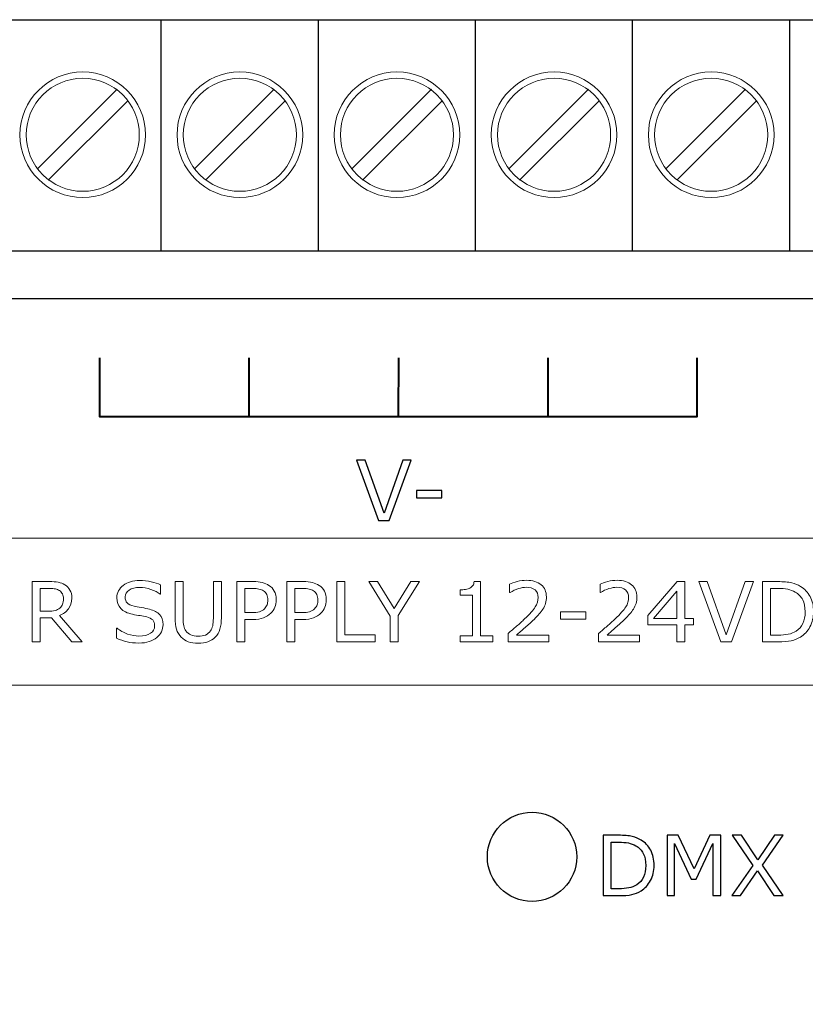
# Model space of a CAD drawing. Units: millimetres. Extents: x 0 to 152, y 0 to 158.
# Drawn here: x 66 to 92, y 121 to 154 of the extents above; entities that cross this region are included whole.
import ezdxf

# ---------------------------------------------------------------- set-up
doc = ezdxf.new("R2010")
doc.units = ezdxf.units.MM

# ---------------------------------------------------------------- blocks, each defined once
blk = doc.blocks.new('PX163+_Driver LED 48x0.7A OC')
blk.add_lwpolyline([(141.5, 145), (10, 145), (10, 13.5), (141.5, 13.5)], close=True)
at = {"lineweight": 9}
blk.add_lwpolyline([(51.663, 132.015), (100.104, 132.015), (100.104, 136.957), (51.663, 136.957), (51.663, 132.015)], close=True, dxfattribs=at)
blk.add_circle((82.75, 126.25), 1.5)
at = {"lineweight": 25}
for points in [[(49.182, 154.383), (49.182, 154.383), (101.965, 154.383), (101.965, 154.383)], [(70.295, 146.6), (70.295, 146.6), (70.295, 154.382), (70.295, 154.382)], [(75.573, 146.6), (75.573, 146.6), (75.573, 154.382), (75.573, 154.382)], [(80.851, 146.6), (80.851, 146.6), (80.851, 154.382), (80.851, 154.382)], [(86.13, 146.6), (86.13, 146.6), (86.13, 154.382), (86.13, 154.382)], [(91.408, 146.6), (91.408, 146.6), (91.408, 154.382), (91.408, 154.382)], [(101.965, 146.6), (101.965, 146.6), (49.182, 146.6), (49.182, 146.6)]]:
    blk.add_open_spline(points, degree=3, dxfattribs=at)
at = {"lineweight": 15}
for points in [[(67.656, 152.626), (66.493, 152.626), (65.544, 151.678), (65.544, 150.515), (65.544, 150.515), (65.544, 149.352), (66.493, 148.404), (67.656, 148.404), (67.656, 148.404), (68.819, 148.404), (69.767, 149.352), (69.767, 150.515), (69.767, 150.515), (69.767, 151.678), (68.819, 152.626), (67.656, 152.626), (67.656, 152.626), (67.656, 152.626), (67.656, 152.626), (67.656, 152.626)], [(72.934, 152.626), (71.771, 152.626), (70.823, 151.678), (70.823, 150.515), (70.823, 150.515), (70.823, 149.352), (71.771, 148.404), (72.934, 148.404), (72.934, 148.404), (74.097, 148.404), (75.045, 149.352), (75.045, 150.515), (75.045, 150.515), (75.045, 151.678), (74.097, 152.626), (72.934, 152.626), (72.934, 152.626), (72.934, 152.626), (72.934, 152.626), (72.934, 152.626)], [(78.212, 152.626), (77.049, 152.626), (76.101, 151.678), (76.101, 150.515), (76.101, 150.515), (76.101, 149.352), (77.049, 148.404), (78.212, 148.404), (78.212, 148.404), (79.375, 148.404), (80.324, 149.352), (80.324, 150.515), (80.324, 150.515), (80.324, 151.678), (79.375, 152.626), (78.212, 152.626), (78.212, 152.626), (78.212, 152.626), (78.212, 152.626), (78.212, 152.626)], [(83.491, 152.626), (82.328, 152.626), (81.379, 151.678), (81.379, 150.515), (81.379, 150.515), (81.379, 149.352), (82.328, 148.404), (83.491, 148.404), (83.491, 148.404), (84.653, 148.404), (85.602, 149.352), (85.602, 150.515), (85.602, 150.515), (85.602, 151.678), (84.653, 152.626), (83.491, 152.626), (83.491, 152.626), (83.491, 152.626), (83.491, 152.626), (83.491, 152.626)], [(88.769, 152.626), (87.606, 152.626), (86.658, 151.678), (86.658, 150.515), (86.658, 150.515), (86.658, 149.352), (87.606, 148.404), (88.769, 148.404), (88.769, 148.404), (89.932, 148.404), (90.88, 149.352), (90.88, 150.515), (90.88, 150.515), (90.88, 151.678), (89.932, 152.626), (88.769, 152.626), (88.769, 152.626), (88.769, 152.626), (88.769, 152.626), (88.769, 152.626)], [(67.656, 152.415), (66.609, 152.415), (65.756, 151.561), (65.756, 150.515), (65.756, 150.515), (65.756, 149.468), (66.609, 148.615), (67.656, 148.615), (67.656, 148.615), (68.702, 148.615), (69.556, 149.468), (69.556, 150.515), (69.556, 150.515), (69.556, 151.561), (68.702, 152.415), (67.656, 152.415), (67.656, 152.415), (67.656, 152.415), (67.656, 152.415), (67.656, 152.415)], [(72.934, 152.415), (71.887, 152.415), (71.034, 151.561), (71.034, 150.515), (71.034, 150.515), (71.034, 149.468), (71.887, 148.615), (72.934, 148.615), (72.934, 148.615), (73.981, 148.615), (74.834, 149.468), (74.834, 150.515), (74.834, 150.515), (74.834, 151.561), (73.981, 152.415), (72.934, 152.415), (72.934, 152.415), (72.934, 152.415), (72.934, 152.415), (72.934, 152.415)], [(78.212, 152.415), (77.166, 152.415), (76.312, 151.561), (76.312, 150.515), (76.312, 150.515), (76.312, 149.468), (77.166, 148.615), (78.212, 148.615), (78.212, 148.615), (79.259, 148.615), (80.112, 149.468), (80.112, 150.515), (80.112, 150.515), (80.112, 151.561), (79.259, 152.415), (78.212, 152.415), (78.212, 152.415), (78.212, 152.415), (78.212, 152.415), (78.212, 152.415)], [(83.491, 152.415), (82.444, 152.415), (81.59, 151.561), (81.59, 150.515), (81.59, 150.515), (81.59, 149.468), (82.444, 148.615), (83.491, 148.615), (83.491, 148.615), (84.537, 148.615), (85.391, 149.468), (85.391, 150.515), (85.391, 150.515), (85.391, 151.561), (84.537, 152.415), (83.491, 152.415), (83.491, 152.415), (83.491, 152.415), (83.491, 152.415), (83.491, 152.415)], [(88.769, 152.415), (87.722, 152.415), (86.869, 151.561), (86.869, 150.515), (86.869, 150.515), (86.869, 149.468), (87.722, 148.615), (88.769, 148.615), (88.769, 148.615), (89.815, 148.615), (90.669, 149.468), (90.669, 150.515), (90.669, 150.515), (90.669, 151.561), (89.815, 152.415), (88.769, 152.415), (88.769, 152.415), (88.769, 152.415), (88.769, 152.415), (88.769, 152.415)]]:
    blk.add_open_spline(points, degree=3, knots=[0, 0, 0, 0, 0.166667, 0.166667, 0.166667, 0.166667, 0.333333, 0.333333, 0.333333, 0.333333, 0.5, 0.5, 0.5, 0.5, 0.666667, 0.666667, 0.666667, 0.666667, 1, 1, 1, 1], dxfattribs=at)
for points in [[(66.126, 149.358), (66.126, 149.358), (68.813, 152.045), (68.813, 152.045)], [(71.404, 149.358), (71.404, 149.358), (74.091, 152.045), (74.091, 152.045)], [(76.682, 149.358), (76.682, 149.358), (79.369, 152.045), (79.369, 152.045)], [(81.96, 149.358), (81.96, 149.358), (84.648, 152.045), (84.648, 152.045)], [(87.239, 149.358), (87.239, 149.358), (89.926, 152.045), (89.926, 152.045)], [(66.499, 148.985), (66.499, 148.985), (69.186, 151.672), (69.186, 151.672)], [(71.777, 148.985), (71.777, 148.985), (74.464, 151.672), (74.464, 151.672)], [(77.055, 148.985), (77.055, 148.985), (79.743, 151.672), (79.743, 151.672)], [(82.334, 148.985), (82.334, 148.985), (85.021, 151.672), (85.021, 151.672)], [(87.612, 148.985), (87.612, 148.985), (90.299, 151.672), (90.299, 151.672)]]:
    blk.add_open_spline(points, degree=3, dxfattribs=at)
at = {"lineweight": 40}
blk.add_open_spline([(68.215, 143.023), (68.215, 143.023), (68.214, 141.046), (68.214, 141.046), (68.214, 141.046), (68.214, 141.046), (88.303, 141.046), (88.303, 141.046), (88.303, 141.046), (88.303, 141.046), (88.303, 143.023), (88.303, 143.023)], degree=3, knots=[0, 0, 0, 0, 0.25, 0.25, 0.25, 0.25, 0.5, 0.5, 0.5, 0.5, 1, 1, 1, 1], dxfattribs=at)
for points in [[(73.237, 143.023), (73.237, 143.023), (73.236, 141.046), (73.236, 141.046)], [(78.259, 143.023), (78.259, 143.023), (78.258, 141.046), (78.258, 141.046)], [(83.281, 143.023), (83.281, 143.023), (83.28, 141.046), (83.28, 141.046)]]:
    blk.add_open_spline(points, degree=3, dxfattribs=at)
for points, knots in [([(78.689, 139.583), (78.689, 139.583), (77.95, 137.555), (77.95, 137.555), (77.95, 137.555), (77.95, 137.555), (77.591, 137.555), (77.591, 137.555), (77.591, 137.555), (77.591, 137.555), (76.852, 139.583), (76.852, 139.583), (76.852, 139.583), (76.852, 139.583), (77.141, 139.583), (77.141, 139.583), (77.141, 139.583), (77.141, 139.583), (77.777, 137.8), (77.777, 137.8), (77.777, 137.8), (77.777, 137.8), (78.413, 139.583), (78.413, 139.583), (78.413, 139.583), (78.413, 139.583), (78.689, 139.583), (78.689, 139.583)], [0, 0, 0, 0, 0.125, 0.125, 0.125, 0.125, 0.25, 0.25, 0.25, 0.25, 0.375, 0.375, 0.375, 0.375, 0.5, 0.5, 0.5, 0.5, 0.625, 0.625, 0.625, 0.625, 0.75, 0.75, 0.75, 0.75, 1, 1, 1, 1]), ([(79.715, 138.32), (79.715, 138.32), (78.864, 138.32), (78.864, 138.32), (78.864, 138.32), (78.864, 138.32), (78.864, 138.566), (78.864, 138.566), (78.864, 138.566), (78.864, 138.566), (79.715, 138.566), (79.715, 138.566), (79.715, 138.566), (79.715, 138.566), (79.715, 138.32), (79.715, 138.32)], [0, 0, 0, 0, 0.2, 0.2, 0.2, 0.2, 0.4, 0.4, 0.4, 0.4, 0.6, 0.6, 0.6, 0.6, 1, 1, 1, 1]), ([(86.853, 125.958), (86.853, 125.774), (86.813, 125.607), (86.733, 125.457), (86.733, 125.457), (86.652, 125.307), (86.545, 125.191), (86.412, 125.108), (86.412, 125.108), (86.319, 125.051), (86.216, 125.01), (86.102, 124.984), (86.102, 124.984), (85.988, 124.959), (85.838, 124.946), (85.652, 124.946), (85.652, 124.946), (85.652, 124.946), (85.14, 124.946), (85.14, 124.946), (85.14, 124.946), (85.14, 124.946), (85.14, 126.975), (85.14, 126.975), (85.14, 126.975), (85.14, 126.975), (85.646, 126.975), (85.646, 126.975), (85.646, 126.975), (85.844, 126.975), (86.002, 126.96), (86.119, 126.932), (86.119, 126.932), (86.235, 126.903), (86.334, 126.864), (86.415, 126.814), (86.415, 126.814), (86.553, 126.728), (86.66, 126.613), (86.737, 126.469), (86.737, 126.469), (86.814, 126.326), (86.853, 126.155), (86.853, 125.958)], [0, 0, 0, 0, 0.083333, 0.083333, 0.083333, 0.083333, 0.166667, 0.166667, 0.166667, 0.166667, 0.25, 0.25, 0.25, 0.25, 0.333333, 0.333333, 0.333333, 0.333333, 0.416667, 0.416667, 0.416667, 0.416667, 0.5, 0.5, 0.5, 0.5, 0.583333, 0.583333, 0.583333, 0.583333, 0.666667, 0.666667, 0.666667, 0.666667, 0.75, 0.75, 0.75, 0.75, 0.833333, 0.833333, 0.833333, 0.833333, 1, 1, 1, 1]), ([(86.571, 125.962), (86.571, 126.121), (86.543, 126.255), (86.488, 126.364), (86.488, 126.364), (86.433, 126.473), (86.35, 126.559), (86.24, 126.622), (86.24, 126.622), (86.16, 126.667), (86.076, 126.699), (85.986, 126.716), (85.986, 126.716), (85.896, 126.734), (85.788, 126.743), (85.663, 126.743), (85.663, 126.743), (85.663, 126.743), (85.409, 126.743), (85.409, 126.743), (85.409, 126.743), (85.409, 126.743), (85.409, 125.178), (85.409, 125.178), (85.409, 125.178), (85.409, 125.178), (85.663, 125.178), (85.663, 125.178), (85.663, 125.178), (85.793, 125.178), (85.906, 125.188), (86.003, 125.207), (86.003, 125.207), (86.099, 125.226), (86.188, 125.261), (86.269, 125.313), (86.269, 125.313), (86.37, 125.377), (86.445, 125.462), (86.496, 125.568), (86.496, 125.568), (86.546, 125.672), (86.571, 125.805), (86.571, 125.962)], [0, 0, 0, 0, 0.083333, 0.083333, 0.083333, 0.083333, 0.166667, 0.166667, 0.166667, 0.166667, 0.25, 0.25, 0.25, 0.25, 0.333333, 0.333333, 0.333333, 0.333333, 0.416667, 0.416667, 0.416667, 0.416667, 0.5, 0.5, 0.5, 0.5, 0.583333, 0.583333, 0.583333, 0.583333, 0.666667, 0.666667, 0.666667, 0.666667, 0.75, 0.75, 0.75, 0.75, 0.833333, 0.833333, 0.833333, 0.833333, 1, 1, 1, 1]), ([(89.096, 124.946), (89.096, 124.946), (88.826, 124.946), (88.826, 124.946), (88.826, 124.946), (88.826, 124.946), (88.826, 126.694), (88.826, 126.694), (88.826, 126.694), (88.826, 126.694), (88.262, 125.505), (88.262, 125.505), (88.262, 125.505), (88.262, 125.505), (88.101, 125.505), (88.101, 125.505), (88.101, 125.505), (88.101, 125.505), (87.541, 126.694), (87.541, 126.694), (87.541, 126.694), (87.541, 126.694), (87.541, 124.946), (87.541, 124.946), (87.541, 124.946), (87.541, 124.946), (87.289, 124.946), (87.289, 124.946), (87.289, 124.946), (87.289, 124.946), (87.289, 126.975), (87.289, 126.975), (87.289, 126.975), (87.289, 126.975), (87.657, 126.975), (87.657, 126.975), (87.657, 126.975), (87.657, 126.975), (88.198, 125.845), (88.198, 125.845), (88.198, 125.845), (88.198, 125.845), (88.721, 126.975), (88.721, 126.975), (88.721, 126.975), (88.721, 126.975), (89.096, 126.975), (89.096, 126.975), (89.096, 126.975), (89.096, 126.975), (89.096, 124.946), (89.096, 124.946)], [0, 0, 0, 0, 0.071429, 0.071429, 0.071429, 0.071429, 0.142857, 0.142857, 0.142857, 0.142857, 0.214286, 0.214286, 0.214286, 0.214286, 0.285714, 0.285714, 0.285714, 0.285714, 0.357143, 0.357143, 0.357143, 0.357143, 0.428571, 0.428571, 0.428571, 0.428571, 0.5, 0.5, 0.5, 0.5, 0.571429, 0.571429, 0.571429, 0.571429, 0.642857, 0.642857, 0.642857, 0.642857, 0.714286, 0.714286, 0.714286, 0.714286, 0.785714, 0.785714, 0.785714, 0.785714, 0.857143, 0.857143, 0.857143, 0.857143, 1, 1, 1, 1]), ([(91.188, 126.975), (91.188, 126.975), (90.488, 125.972), (90.488, 125.972), (90.488, 125.972), (90.488, 125.972), (91.187, 124.946), (91.187, 124.946), (91.187, 124.946), (91.187, 124.946), (90.875, 124.946), (90.875, 124.946), (90.875, 124.946), (90.875, 124.946), (90.322, 125.781), (90.322, 125.781), (90.322, 125.781), (90.322, 125.781), (89.755, 124.946), (89.755, 124.946), (89.755, 124.946), (89.755, 124.946), (89.461, 124.946), (89.461, 124.946), (89.461, 124.946), (89.461, 124.946), (90.168, 125.96), (90.168, 125.96), (90.168, 125.96), (90.168, 125.96), (89.477, 126.975), (89.477, 126.975), (89.477, 126.975), (89.477, 126.975), (89.788, 126.975), (89.788, 126.975), (89.788, 126.975), (89.788, 126.975), (90.334, 126.15), (90.334, 126.15), (90.334, 126.15), (90.334, 126.15), (90.893, 126.975), (90.893, 126.975), (90.893, 126.975), (90.893, 126.975), (91.188, 126.975), (91.188, 126.975)], [0, 0, 0, 0, 0.076923, 0.076923, 0.076923, 0.076923, 0.153846, 0.153846, 0.153846, 0.153846, 0.230769, 0.230769, 0.230769, 0.230769, 0.307692, 0.307692, 0.307692, 0.307692, 0.384615, 0.384615, 0.384615, 0.384615, 0.461538, 0.461538, 0.461538, 0.461538, 0.538462, 0.538462, 0.538462, 0.538462, 0.615385, 0.615385, 0.615385, 0.615385, 0.692308, 0.692308, 0.692308, 0.692308, 0.769231, 0.769231, 0.769231, 0.769231, 0.846154, 0.846154, 0.846154, 0.846154, 1, 1, 1, 1])]:
    blk.add_open_spline(points, degree=3, knots=knots)
at = {"color": 7, "lineweight": 9}
for points, knots in [([(67.637, 133.472), (67.637, 133.472), (67.287, 133.472), (67.287, 133.472), (67.287, 133.472), (67.287, 133.472), (66.607, 134.278), (66.607, 134.278), (66.607, 134.278), (66.607, 134.278), (66.228, 134.278), (66.228, 134.278), (66.228, 134.278), (66.228, 134.278), (66.228, 133.472), (66.228, 133.472), (66.228, 133.472), (66.228, 133.472), (65.959, 133.472), (65.959, 133.472), (65.959, 133.472), (65.959, 133.472), (65.959, 135.5), (65.959, 135.5), (65.959, 135.5), (65.959, 135.5), (66.527, 135.5), (66.527, 135.5), (66.527, 135.5), (66.649, 135.5), (66.751, 135.492), (66.833, 135.477), (66.833, 135.477), (66.915, 135.461), (66.989, 135.432), (67.054, 135.391), (67.054, 135.391), (67.127, 135.345), (67.185, 135.287), (67.226, 135.216), (67.226, 135.216), (67.268, 135.146), (67.288, 135.057), (67.288, 134.948), (67.288, 134.948), (67.288, 134.802), (67.251, 134.68), (67.178, 134.581), (67.178, 134.581), (67.104, 134.483), (67.003, 134.408), (66.874, 134.359), (66.874, 134.359), (66.874, 134.359), (67.637, 133.472), (67.637, 133.472)], [0, 0, 0, 0, 0.066667, 0.066667, 0.066667, 0.066667, 0.133333, 0.133333, 0.133333, 0.133333, 0.2, 0.2, 0.2, 0.2, 0.266667, 0.266667, 0.266667, 0.266667, 0.333333, 0.333333, 0.333333, 0.333333, 0.4, 0.4, 0.4, 0.4, 0.466667, 0.466667, 0.466667, 0.466667, 0.533333, 0.533333, 0.533333, 0.533333, 0.6, 0.6, 0.6, 0.6, 0.666667, 0.666667, 0.666667, 0.666667, 0.733333, 0.733333, 0.733333, 0.733333, 0.8, 0.8, 0.8, 0.8, 0.866667, 0.866667, 0.866667, 0.866667, 1, 1, 1, 1]), ([(70.353, 134.051), (70.353, 133.972), (70.335, 133.894), (70.298, 133.816), (70.298, 133.816), (70.261, 133.739), (70.21, 133.674), (70.144, 133.62), (70.144, 133.62), (70.071, 133.562), (69.986, 133.517), (69.89, 133.484), (69.89, 133.484), (69.793, 133.451), (69.676, 133.435), (69.54, 133.435), (69.54, 133.435), (69.394, 133.435), (69.262, 133.449), (69.146, 133.476), (69.146, 133.476), (69.029, 133.503), (68.91, 133.543), (68.79, 133.597), (68.79, 133.597), (68.79, 133.597), (68.79, 133.935), (68.79, 133.935), (68.79, 133.935), (68.79, 133.935), (68.809, 133.935), (68.809, 133.935), (68.809, 133.935), (68.911, 133.849), (69.03, 133.784), (69.164, 133.737), (69.164, 133.737), (69.298, 133.691), (69.425, 133.668), (69.543, 133.668), (69.543, 133.668), (69.71, 133.668), (69.84, 133.699), (69.933, 133.762), (69.933, 133.762), (70.026, 133.825), (70.072, 133.908), (70.072, 134.013), (70.072, 134.013), (70.072, 134.102), (70.051, 134.169), (70.006, 134.212), (70.006, 134.212), (69.962, 134.254), (69.895, 134.287), (69.805, 134.311), (69.805, 134.311), (69.737, 134.329), (69.664, 134.344), (69.584, 134.356), (69.584, 134.356), (69.505, 134.368), (69.421, 134.383), (69.331, 134.401), (69.331, 134.401), (69.152, 134.439), (69.018, 134.504), (68.932, 134.596), (68.932, 134.596), (68.845, 134.689), (68.802, 134.809), (68.802, 134.957), (68.802, 134.957), (68.802, 135.126), (68.873, 135.266), (69.017, 135.374), (69.017, 135.374), (69.16, 135.483), (69.342, 135.537), (69.563, 135.537), (69.563, 135.537), (69.706, 135.537), (69.836, 135.524), (69.955, 135.496), (69.955, 135.496), (70.074, 135.469), (70.18, 135.435), (70.271, 135.395), (70.271, 135.395), (70.271, 135.395), (70.271, 135.077), (70.271, 135.077), (70.271, 135.077), (70.271, 135.077), (70.252, 135.077), (70.252, 135.077), (70.252, 135.077), (70.175, 135.142), (70.074, 135.196), (69.948, 135.239), (69.948, 135.239), (69.822, 135.283), (69.693, 135.304), (69.562, 135.304), (69.562, 135.304), (69.418, 135.304), (69.301, 135.274), (69.214, 135.214), (69.214, 135.214), (69.126, 135.154), (69.082, 135.077), (69.082, 134.983), (69.082, 134.983), (69.082, 134.898), (69.104, 134.832), (69.148, 134.784), (69.148, 134.784), (69.191, 134.736), (69.268, 134.699), (69.378, 134.673), (69.378, 134.673), (69.436, 134.661), (69.519, 134.645), (69.626, 134.627), (69.626, 134.627), (69.733, 134.609), (69.824, 134.59), (69.899, 134.571), (69.899, 134.571), (70.049, 134.531), (70.163, 134.471), (70.239, 134.39), (70.239, 134.39), (70.315, 134.309), (70.353, 134.196), (70.353, 134.051)], [0, 0, 0, 0, 0.028571, 0.028571, 0.028571, 0.028571, 0.057143, 0.057143, 0.057143, 0.057143, 0.085714, 0.085714, 0.085714, 0.085714, 0.114286, 0.114286, 0.114286, 0.114286, 0.142857, 0.142857, 0.142857, 0.142857, 0.171429, 0.171429, 0.171429, 0.171429, 0.2, 0.2, 0.2, 0.2, 0.228571, 0.228571, 0.228571, 0.228571, 0.257143, 0.257143, 0.257143, 0.257143, 0.285714, 0.285714, 0.285714, 0.285714, 0.314286, 0.314286, 0.314286, 0.314286, 0.342857, 0.342857, 0.342857, 0.342857, 0.371429, 0.371429, 0.371429, 0.371429, 0.4, 0.4, 0.4, 0.4, 0.428571, 0.428571, 0.428571, 0.428571, 0.457143, 0.457143, 0.457143, 0.457143, 0.485714, 0.485714, 0.485714, 0.485714, 0.514286, 0.514286, 0.514286, 0.514286, 0.542857, 0.542857, 0.542857, 0.542857, 0.571429, 0.571429, 0.571429, 0.571429, 0.6, 0.6, 0.6, 0.6, 0.628571, 0.628571, 0.628571, 0.628571, 0.657143, 0.657143, 0.657143, 0.657143, 0.685714, 0.685714, 0.685714, 0.685714, 0.714286, 0.714286, 0.714286, 0.714286, 0.742857, 0.742857, 0.742857, 0.742857, 0.771429, 0.771429, 0.771429, 0.771429, 0.8, 0.8, 0.8, 0.8, 0.828571, 0.828571, 0.828571, 0.828571, 0.857143, 0.857143, 0.857143, 0.857143, 0.885714, 0.885714, 0.885714, 0.885714, 0.914286, 0.914286, 0.914286, 0.914286, 0.942857, 0.942857, 0.942857, 0.942857, 1, 1, 1, 1]), ([(72.314, 134.287), (72.314, 134.139), (72.298, 134.011), (72.266, 133.901), (72.266, 133.901), (72.234, 133.792), (72.181, 133.701), (72.107, 133.629), (72.107, 133.629), (72.037, 133.559), (71.955, 133.509), (71.862, 133.477), (71.862, 133.477), (71.768, 133.445), (71.659, 133.43), (71.535, 133.43), (71.535, 133.43), (71.407, 133.43), (71.297, 133.446), (71.202, 133.48), (71.202, 133.48), (71.108, 133.514), (71.028, 133.563), (70.964, 133.629), (70.964, 133.629), (70.89, 133.703), (70.837, 133.793), (70.805, 133.898), (70.805, 133.898), (70.773, 134.003), (70.756, 134.133), (70.756, 134.287), (70.756, 134.287), (70.756, 134.287), (70.756, 135.5), (70.756, 135.5), (70.756, 135.5), (70.756, 135.5), (71.026, 135.5), (71.026, 135.5), (71.026, 135.5), (71.026, 135.5), (71.026, 134.273), (71.026, 134.273), (71.026, 134.273), (71.026, 134.163), (71.034, 134.076), (71.049, 134.013), (71.049, 134.013), (71.064, 133.949), (71.089, 133.891), (71.124, 133.84), (71.124, 133.84), (71.164, 133.781), (71.219, 133.736), (71.287, 133.706), (71.287, 133.706), (71.356, 133.676), (71.438, 133.661), (71.535, 133.661), (71.535, 133.661), (71.632, 133.661), (71.715, 133.676), (71.783, 133.705), (71.783, 133.705), (71.851, 133.735), (71.905, 133.78), (71.946, 133.84), (71.946, 133.84), (71.982, 133.891), (72.007, 133.951), (72.022, 134.017), (72.022, 134.017), (72.037, 134.084), (72.044, 134.167), (72.044, 134.266), (72.044, 134.266), (72.044, 134.266), (72.044, 135.5), (72.044, 135.5), (72.044, 135.5), (72.044, 135.5), (72.314, 135.5), (72.314, 135.5), (72.314, 135.5), (72.314, 135.5), (72.314, 134.287), (72.314, 134.287)], [0, 0, 0, 0, 0.043478, 0.043478, 0.043478, 0.043478, 0.086957, 0.086957, 0.086957, 0.086957, 0.130435, 0.130435, 0.130435, 0.130435, 0.173913, 0.173913, 0.173913, 0.173913, 0.217391, 0.217391, 0.217391, 0.217391, 0.26087, 0.26087, 0.26087, 0.26087, 0.304348, 0.304348, 0.304348, 0.304348, 0.347826, 0.347826, 0.347826, 0.347826, 0.391304, 0.391304, 0.391304, 0.391304, 0.434783, 0.434783, 0.434783, 0.434783, 0.478261, 0.478261, 0.478261, 0.478261, 0.521739, 0.521739, 0.521739, 0.521739, 0.565217, 0.565217, 0.565217, 0.565217, 0.608696, 0.608696, 0.608696, 0.608696, 0.652174, 0.652174, 0.652174, 0.652174, 0.695652, 0.695652, 0.695652, 0.695652, 0.73913, 0.73913, 0.73913, 0.73913, 0.782609, 0.782609, 0.782609, 0.782609, 0.826087, 0.826087, 0.826087, 0.826087, 0.869565, 0.869565, 0.869565, 0.869565, 0.913043, 0.913043, 0.913043, 0.913043, 1, 1, 1, 1]), ([(74.156, 134.887), (74.156, 134.797), (74.14, 134.714), (74.109, 134.637), (74.109, 134.637), (74.078, 134.56), (74.033, 134.494), (73.977, 134.438), (73.977, 134.438), (73.907, 134.368), (73.825, 134.315), (73.729, 134.281), (73.729, 134.281), (73.634, 134.246), (73.514, 134.228), (73.368, 134.228), (73.368, 134.228), (73.368, 134.228), (73.099, 134.228), (73.099, 134.228), (73.099, 134.228), (73.099, 134.228), (73.099, 133.472), (73.099, 133.472), (73.099, 133.472), (73.099, 133.472), (72.829, 133.472), (72.829, 133.472), (72.829, 133.472), (72.829, 133.472), (72.829, 135.5), (72.829, 135.5), (72.829, 135.5), (72.829, 135.5), (73.379, 135.5), (73.379, 135.5), (73.379, 135.5), (73.501, 135.5), (73.604, 135.49), (73.688, 135.469), (73.688, 135.469), (73.773, 135.449), (73.848, 135.417), (73.913, 135.374), (73.913, 135.374), (73.99, 135.322), (74.05, 135.258), (74.092, 135.18), (74.092, 135.18), (74.135, 135.103), (74.156, 135.005), (74.156, 134.887)], [0, 0, 0, 0, 0.071429, 0.071429, 0.071429, 0.071429, 0.142857, 0.142857, 0.142857, 0.142857, 0.214286, 0.214286, 0.214286, 0.214286, 0.285714, 0.285714, 0.285714, 0.285714, 0.357143, 0.357143, 0.357143, 0.357143, 0.428571, 0.428571, 0.428571, 0.428571, 0.5, 0.5, 0.5, 0.5, 0.571429, 0.571429, 0.571429, 0.571429, 0.642857, 0.642857, 0.642857, 0.642857, 0.714286, 0.714286, 0.714286, 0.714286, 0.785714, 0.785714, 0.785714, 0.785714, 0.857143, 0.857143, 0.857143, 0.857143, 1, 1, 1, 1]), ([(75.838, 134.887), (75.838, 134.797), (75.822, 134.714), (75.791, 134.637), (75.791, 134.637), (75.76, 134.56), (75.716, 134.494), (75.659, 134.438), (75.659, 134.438), (75.59, 134.368), (75.507, 134.315), (75.412, 134.281), (75.412, 134.281), (75.316, 134.246), (75.196, 134.228), (75.051, 134.228), (75.051, 134.228), (75.051, 134.228), (74.781, 134.228), (74.781, 134.228), (74.781, 134.228), (74.781, 134.228), (74.781, 133.472), (74.781, 133.472), (74.781, 133.472), (74.781, 133.472), (74.511, 133.472), (74.511, 133.472), (74.511, 133.472), (74.511, 133.472), (74.511, 135.5), (74.511, 135.5), (74.511, 135.5), (74.511, 135.5), (75.062, 135.5), (75.062, 135.5), (75.062, 135.5), (75.183, 135.5), (75.287, 135.49), (75.371, 135.469), (75.371, 135.469), (75.455, 135.449), (75.53, 135.417), (75.596, 135.374), (75.596, 135.374), (75.673, 135.322), (75.733, 135.258), (75.775, 135.18), (75.775, 135.18), (75.817, 135.103), (75.838, 135.005), (75.838, 134.887)], [0, 0, 0, 0, 0.071429, 0.071429, 0.071429, 0.071429, 0.142857, 0.142857, 0.142857, 0.142857, 0.214286, 0.214286, 0.214286, 0.214286, 0.285714, 0.285714, 0.285714, 0.285714, 0.357143, 0.357143, 0.357143, 0.357143, 0.428571, 0.428571, 0.428571, 0.428571, 0.5, 0.5, 0.5, 0.5, 0.571429, 0.571429, 0.571429, 0.571429, 0.642857, 0.642857, 0.642857, 0.642857, 0.714286, 0.714286, 0.714286, 0.714286, 0.785714, 0.785714, 0.785714, 0.785714, 0.857143, 0.857143, 0.857143, 0.857143, 1, 1, 1, 1]), ([(77.477, 133.472), (77.477, 133.472), (76.194, 133.472), (76.194, 133.472), (76.194, 133.472), (76.194, 133.472), (76.194, 135.5), (76.194, 135.5), (76.194, 135.5), (76.194, 135.5), (76.463, 135.5), (76.463, 135.5), (76.463, 135.5), (76.463, 135.5), (76.463, 133.712), (76.463, 133.712), (76.463, 133.712), (76.463, 133.712), (77.477, 133.712), (77.477, 133.712), (77.477, 133.712), (77.477, 133.712), (77.477, 133.472), (77.477, 133.472)], [0, 0, 0, 0, 0.142857, 0.142857, 0.142857, 0.142857, 0.285714, 0.285714, 0.285714, 0.285714, 0.428571, 0.428571, 0.428571, 0.428571, 0.571429, 0.571429, 0.571429, 0.571429, 0.714286, 0.714286, 0.714286, 0.714286, 1, 1, 1, 1]), ([(78.965, 135.5), (78.965, 135.5), (78.251, 134.361), (78.251, 134.361), (78.251, 134.361), (78.251, 134.361), (78.251, 133.472), (78.251, 133.472), (78.251, 133.472), (78.251, 133.472), (77.981, 133.472), (77.981, 133.472), (77.981, 133.472), (77.981, 133.472), (77.981, 134.333), (77.981, 134.333), (77.981, 134.333), (77.981, 134.333), (77.265, 135.5), (77.265, 135.5), (77.265, 135.5), (77.265, 135.5), (77.563, 135.5), (77.563, 135.5), (77.563, 135.5), (77.563, 135.5), (78.117, 134.593), (78.117, 134.593), (78.117, 134.593), (78.117, 134.593), (78.677, 135.5), (78.677, 135.5), (78.677, 135.5), (78.677, 135.5), (78.965, 135.5), (78.965, 135.5)], [0, 0, 0, 0, 0.1, 0.1, 0.1, 0.1, 0.2, 0.2, 0.2, 0.2, 0.3, 0.3, 0.3, 0.3, 0.4, 0.4, 0.4, 0.4, 0.5, 0.5, 0.5, 0.5, 0.6, 0.6, 0.6, 0.6, 0.7, 0.7, 0.7, 0.7, 0.8, 0.8, 0.8, 0.8, 1, 1, 1, 1]), ([(81.431, 133.472), (81.431, 133.472), (80.332, 133.472), (80.332, 133.472), (80.332, 133.472), (80.332, 133.472), (80.332, 133.679), (80.332, 133.679), (80.332, 133.679), (80.332, 133.679), (80.754, 133.679), (80.754, 133.679), (80.754, 133.679), (80.754, 133.679), (80.754, 135.039), (80.754, 135.039), (80.754, 135.039), (80.754, 135.039), (80.332, 135.039), (80.332, 135.039), (80.332, 135.039), (80.332, 135.039), (80.332, 135.224), (80.332, 135.224), (80.332, 135.224), (80.389, 135.224), (80.451, 135.229), (80.516, 135.238), (80.516, 135.238), (80.582, 135.248), (80.631, 135.262), (80.665, 135.28), (80.665, 135.28), (80.707, 135.303), (80.739, 135.331), (80.763, 135.366), (80.763, 135.366), (80.788, 135.401), (80.801, 135.448), (80.805, 135.507), (80.805, 135.507), (80.805, 135.507), (81.016, 135.507), (81.016, 135.507), (81.016, 135.507), (81.016, 135.507), (81.016, 133.679), (81.016, 133.679), (81.016, 133.679), (81.016, 133.679), (81.431, 133.679), (81.431, 133.679), (81.431, 133.679), (81.431, 133.679), (81.431, 133.472), (81.431, 133.472)], [0, 0, 0, 0, 0.066667, 0.066667, 0.066667, 0.066667, 0.133333, 0.133333, 0.133333, 0.133333, 0.2, 0.2, 0.2, 0.2, 0.266667, 0.266667, 0.266667, 0.266667, 0.333333, 0.333333, 0.333333, 0.333333, 0.4, 0.4, 0.4, 0.4, 0.466667, 0.466667, 0.466667, 0.466667, 0.533333, 0.533333, 0.533333, 0.533333, 0.6, 0.6, 0.6, 0.6, 0.666667, 0.666667, 0.666667, 0.666667, 0.733333, 0.733333, 0.733333, 0.733333, 0.8, 0.8, 0.8, 0.8, 0.866667, 0.866667, 0.866667, 0.866667, 1, 1, 1, 1]), ([(83.319, 133.472), (83.319, 133.472), (81.946, 133.472), (81.946, 133.472), (81.946, 133.472), (81.946, 133.472), (81.946, 133.757), (81.946, 133.757), (81.946, 133.757), (82.042, 133.838), (82.137, 133.92), (82.233, 134.002), (82.233, 134.002), (82.329, 134.083), (82.418, 134.165), (82.5, 134.246), (82.5, 134.246), (82.674, 134.414), (82.794, 134.549), (82.858, 134.648), (82.858, 134.648), (82.923, 134.747), (82.955, 134.855), (82.955, 134.97), (82.955, 134.97), (82.955, 135.076), (82.92, 135.158), (82.851, 135.218), (82.851, 135.218), (82.781, 135.277), (82.684, 135.307), (82.56, 135.307), (82.56, 135.307), (82.477, 135.307), (82.388, 135.292), (82.292, 135.263), (82.292, 135.263), (82.195, 135.234), (82.102, 135.189), (82.01, 135.13), (82.01, 135.13), (82.01, 135.13), (81.997, 135.13), (81.997, 135.13), (81.997, 135.13), (81.997, 135.13), (81.997, 135.416), (81.997, 135.416), (81.997, 135.416), (82.061, 135.448), (82.147, 135.477), (82.255, 135.503), (82.255, 135.503), (82.362, 135.53), (82.466, 135.543), (82.567, 135.543), (82.567, 135.543), (82.775, 135.543), (82.938, 135.492), (83.056, 135.392), (83.056, 135.392), (83.174, 135.291), (83.233, 135.156), (83.233, 134.984), (83.233, 134.984), (83.233, 134.907), (83.223, 134.835), (83.204, 134.768), (83.204, 134.768), (83.184, 134.701), (83.155, 134.638), (83.117, 134.578), (83.117, 134.578), (83.082, 134.522), (83.04, 134.466), (82.993, 134.412), (82.993, 134.412), (82.945, 134.357), (82.887, 134.297), (82.819, 134.231), (82.819, 134.231), (82.722, 134.135), (82.622, 134.043), (82.518, 133.954), (82.518, 133.954), (82.415, 133.864), (82.318, 133.781), (82.228, 133.705), (82.228, 133.705), (82.228, 133.705), (83.319, 133.705), (83.319, 133.705), (83.319, 133.705), (83.319, 133.705), (83.319, 133.472), (83.319, 133.472)], [0, 0, 0, 0, 0.04, 0.04, 0.04, 0.04, 0.08, 0.08, 0.08, 0.08, 0.12, 0.12, 0.12, 0.12, 0.16, 0.16, 0.16, 0.16, 0.2, 0.2, 0.2, 0.2, 0.24, 0.24, 0.24, 0.24, 0.28, 0.28, 0.28, 0.28, 0.32, 0.32, 0.32, 0.32, 0.36, 0.36, 0.36, 0.36, 0.4, 0.4, 0.4, 0.4, 0.44, 0.44, 0.44, 0.44, 0.48, 0.48, 0.48, 0.48, 0.52, 0.52, 0.52, 0.52, 0.56, 0.56, 0.56, 0.56, 0.6, 0.6, 0.6, 0.6, 0.64, 0.64, 0.64, 0.64, 0.68, 0.68, 0.68, 0.68, 0.72, 0.72, 0.72, 0.72, 0.76, 0.76, 0.76, 0.76, 0.8, 0.8, 0.8, 0.8, 0.84, 0.84, 0.84, 0.84, 0.88, 0.88, 0.88, 0.88, 0.92, 0.92, 0.92, 0.92, 1, 1, 1, 1]), ([(86.36, 133.472), (86.36, 133.472), (84.987, 133.472), (84.987, 133.472), (84.987, 133.472), (84.987, 133.472), (84.987, 133.757), (84.987, 133.757), (84.987, 133.757), (85.082, 133.838), (85.178, 133.92), (85.273, 134.002), (85.273, 134.002), (85.369, 134.083), (85.458, 134.165), (85.541, 134.246), (85.541, 134.246), (85.715, 134.414), (85.835, 134.549), (85.899, 134.648), (85.899, 134.648), (85.963, 134.747), (85.996, 134.855), (85.996, 134.97), (85.996, 134.97), (85.996, 135.076), (85.961, 135.158), (85.891, 135.218), (85.891, 135.218), (85.822, 135.277), (85.725, 135.307), (85.601, 135.307), (85.601, 135.307), (85.518, 135.307), (85.429, 135.292), (85.332, 135.263), (85.332, 135.263), (85.236, 135.234), (85.142, 135.189), (85.051, 135.13), (85.051, 135.13), (85.051, 135.13), (85.037, 135.13), (85.037, 135.13), (85.037, 135.13), (85.037, 135.13), (85.037, 135.416), (85.037, 135.416), (85.037, 135.416), (85.102, 135.448), (85.188, 135.477), (85.295, 135.503), (85.295, 135.503), (85.403, 135.53), (85.507, 135.543), (85.608, 135.543), (85.608, 135.543), (85.816, 135.543), (85.979, 135.492), (86.096, 135.392), (86.096, 135.392), (86.215, 135.291), (86.274, 135.156), (86.274, 134.984), (86.274, 134.984), (86.274, 134.907), (86.264, 134.835), (86.244, 134.768), (86.244, 134.768), (86.225, 134.701), (86.196, 134.638), (86.158, 134.578), (86.158, 134.578), (86.122, 134.522), (86.081, 134.466), (86.033, 134.412), (86.033, 134.412), (85.986, 134.357), (85.928, 134.297), (85.86, 134.231), (85.86, 134.231), (85.763, 134.135), (85.662, 134.043), (85.559, 133.954), (85.559, 133.954), (85.455, 133.864), (85.358, 133.781), (85.269, 133.705), (85.269, 133.705), (85.269, 133.705), (86.36, 133.705), (86.36, 133.705), (86.36, 133.705), (86.36, 133.705), (86.36, 133.472), (86.36, 133.472)], [0, 0, 0, 0, 0.04, 0.04, 0.04, 0.04, 0.08, 0.08, 0.08, 0.08, 0.12, 0.12, 0.12, 0.12, 0.16, 0.16, 0.16, 0.16, 0.2, 0.2, 0.2, 0.2, 0.24, 0.24, 0.24, 0.24, 0.28, 0.28, 0.28, 0.28, 0.32, 0.32, 0.32, 0.32, 0.36, 0.36, 0.36, 0.36, 0.4, 0.4, 0.4, 0.4, 0.44, 0.44, 0.44, 0.44, 0.48, 0.48, 0.48, 0.48, 0.52, 0.52, 0.52, 0.52, 0.56, 0.56, 0.56, 0.56, 0.6, 0.6, 0.6, 0.6, 0.64, 0.64, 0.64, 0.64, 0.68, 0.68, 0.68, 0.68, 0.72, 0.72, 0.72, 0.72, 0.76, 0.76, 0.76, 0.76, 0.8, 0.8, 0.8, 0.8, 0.84, 0.84, 0.84, 0.84, 0.88, 0.88, 0.88, 0.88, 0.92, 0.92, 0.92, 0.92, 1, 1, 1, 1]), ([(88.18, 134.042), (88.18, 134.042), (87.879, 134.042), (87.879, 134.042), (87.879, 134.042), (87.879, 134.042), (87.879, 133.472), (87.879, 133.472), (87.879, 133.472), (87.879, 133.472), (87.617, 133.472), (87.617, 133.472), (87.617, 133.472), (87.617, 133.472), (87.617, 134.042), (87.617, 134.042), (87.617, 134.042), (87.617, 134.042), (86.646, 134.042), (86.646, 134.042), (86.646, 134.042), (86.646, 134.042), (86.646, 134.356), (86.646, 134.356), (86.646, 134.356), (86.646, 134.356), (87.628, 135.5), (87.628, 135.5), (87.628, 135.5), (87.628, 135.5), (87.879, 135.5), (87.879, 135.5), (87.879, 135.5), (87.879, 135.5), (87.879, 134.26), (87.879, 134.26), (87.879, 134.26), (87.879, 134.26), (88.18, 134.26), (88.18, 134.26), (88.18, 134.26), (88.18, 134.26), (88.18, 134.042), (88.18, 134.042)], [0, 0, 0, 0, 0.083333, 0.083333, 0.083333, 0.083333, 0.166667, 0.166667, 0.166667, 0.166667, 0.25, 0.25, 0.25, 0.25, 0.333333, 0.333333, 0.333333, 0.333333, 0.416667, 0.416667, 0.416667, 0.416667, 0.5, 0.5, 0.5, 0.5, 0.583333, 0.583333, 0.583333, 0.583333, 0.666667, 0.666667, 0.666667, 0.666667, 0.75, 0.75, 0.75, 0.75, 0.833333, 0.833333, 0.833333, 0.833333, 1, 1, 1, 1]), ([(90.187, 135.5), (90.187, 135.5), (89.448, 133.472), (89.448, 133.472), (89.448, 133.472), (89.448, 133.472), (89.088, 133.472), (89.088, 133.472), (89.088, 133.472), (89.088, 133.472), (88.35, 135.5), (88.35, 135.5), (88.35, 135.5), (88.35, 135.5), (88.639, 135.5), (88.639, 135.5), (88.639, 135.5), (88.639, 135.5), (89.275, 133.716), (89.275, 133.716), (89.275, 133.716), (89.275, 133.716), (89.911, 135.5), (89.911, 135.5), (89.911, 135.5), (89.911, 135.5), (90.187, 135.5), (90.187, 135.5)], [0, 0, 0, 0, 0.125, 0.125, 0.125, 0.125, 0.25, 0.25, 0.25, 0.25, 0.375, 0.375, 0.375, 0.375, 0.5, 0.5, 0.5, 0.5, 0.625, 0.625, 0.625, 0.625, 0.75, 0.75, 0.75, 0.75, 1, 1, 1, 1]), ([(92.208, 134.484), (92.208, 134.3), (92.168, 134.133), (92.087, 133.983), (92.087, 133.983), (92.007, 133.833), (91.9, 133.716), (91.767, 133.634), (91.767, 133.634), (91.674, 133.577), (91.571, 133.536), (91.457, 133.51), (91.457, 133.51), (91.343, 133.485), (91.193, 133.472), (91.006, 133.472), (91.006, 133.472), (91.006, 133.472), (90.494, 133.472), (90.494, 133.472), (90.494, 133.472), (90.494, 133.472), (90.494, 135.5), (90.494, 135.5), (90.494, 135.5), (90.494, 135.5), (91.001, 135.5), (91.001, 135.5), (91.001, 135.5), (91.199, 135.5), (91.357, 135.486), (91.473, 135.457), (91.473, 135.457), (91.59, 135.429), (91.689, 135.39), (91.77, 135.339), (91.77, 135.339), (91.908, 135.253), (92.015, 135.138), (92.092, 134.995), (92.092, 134.995), (92.169, 134.852), (92.208, 134.681), (92.208, 134.484)], [0, 0, 0, 0, 0.083333, 0.083333, 0.083333, 0.083333, 0.166667, 0.166667, 0.166667, 0.166667, 0.25, 0.25, 0.25, 0.25, 0.333333, 0.333333, 0.333333, 0.333333, 0.416667, 0.416667, 0.416667, 0.416667, 0.5, 0.5, 0.5, 0.5, 0.583333, 0.583333, 0.583333, 0.583333, 0.666667, 0.666667, 0.666667, 0.666667, 0.75, 0.75, 0.75, 0.75, 0.833333, 0.833333, 0.833333, 0.833333, 1, 1, 1, 1]), ([(67.006, 134.929), (67.006, 134.987), (66.996, 135.039), (66.976, 135.084), (66.976, 135.084), (66.955, 135.129), (66.921, 135.167), (66.874, 135.198), (66.874, 135.198), (66.835, 135.224), (66.789, 135.243), (66.735, 135.253), (66.735, 135.253), (66.682, 135.264), (66.618, 135.269), (66.546, 135.269), (66.546, 135.269), (66.546, 135.269), (66.228, 135.269), (66.228, 135.269), (66.228, 135.269), (66.228, 135.269), (66.228, 134.503), (66.228, 134.503), (66.228, 134.503), (66.228, 134.503), (66.501, 134.503), (66.501, 134.503), (66.501, 134.503), (66.586, 134.503), (66.661, 134.51), (66.724, 134.525), (66.724, 134.525), (66.788, 134.54), (66.842, 134.568), (66.886, 134.609), (66.886, 134.609), (66.927, 134.647), (66.957, 134.691), (66.977, 134.74), (66.977, 134.74), (66.997, 134.79), (67.006, 134.853), (67.006, 134.929)], [0, 0, 0, 0, 0.083333, 0.083333, 0.083333, 0.083333, 0.166667, 0.166667, 0.166667, 0.166667, 0.25, 0.25, 0.25, 0.25, 0.333333, 0.333333, 0.333333, 0.333333, 0.416667, 0.416667, 0.416667, 0.416667, 0.5, 0.5, 0.5, 0.5, 0.583333, 0.583333, 0.583333, 0.583333, 0.666667, 0.666667, 0.666667, 0.666667, 0.75, 0.75, 0.75, 0.75, 0.833333, 0.833333, 0.833333, 0.833333, 1, 1, 1, 1]), ([(73.875, 134.88), (73.875, 134.951), (73.863, 135.011), (73.838, 135.063), (73.838, 135.063), (73.813, 135.115), (73.776, 135.157), (73.726, 135.189), (73.726, 135.189), (73.683, 135.218), (73.633, 135.238), (73.577, 135.25), (73.577, 135.25), (73.521, 135.263), (73.451, 135.269), (73.366, 135.269), (73.366, 135.269), (73.366, 135.269), (73.099, 135.269), (73.099, 135.269), (73.099, 135.269), (73.099, 135.269), (73.099, 134.458), (73.099, 134.458), (73.099, 134.458), (73.099, 134.458), (73.326, 134.458), (73.326, 134.458), (73.326, 134.458), (73.435, 134.458), (73.524, 134.468), (73.592, 134.488), (73.592, 134.488), (73.659, 134.507), (73.715, 134.538), (73.758, 134.581), (73.758, 134.581), (73.8, 134.624), (73.831, 134.67), (73.848, 134.719), (73.848, 134.719), (73.866, 134.766), (73.875, 134.82), (73.875, 134.88)], [0, 0, 0, 0, 0.083333, 0.083333, 0.083333, 0.083333, 0.166667, 0.166667, 0.166667, 0.166667, 0.25, 0.25, 0.25, 0.25, 0.333333, 0.333333, 0.333333, 0.333333, 0.416667, 0.416667, 0.416667, 0.416667, 0.5, 0.5, 0.5, 0.5, 0.583333, 0.583333, 0.583333, 0.583333, 0.666667, 0.666667, 0.666667, 0.666667, 0.75, 0.75, 0.75, 0.75, 0.833333, 0.833333, 0.833333, 0.833333, 1, 1, 1, 1]), ([(75.557, 134.88), (75.557, 134.951), (75.545, 135.011), (75.52, 135.063), (75.52, 135.063), (75.496, 135.115), (75.459, 135.157), (75.409, 135.189), (75.409, 135.189), (75.365, 135.218), (75.315, 135.238), (75.26, 135.25), (75.26, 135.25), (75.204, 135.263), (75.133, 135.269), (75.048, 135.269), (75.048, 135.269), (75.048, 135.269), (74.781, 135.269), (74.781, 135.269), (74.781, 135.269), (74.781, 135.269), (74.781, 134.458), (74.781, 134.458), (74.781, 134.458), (74.781, 134.458), (75.008, 134.458), (75.008, 134.458), (75.008, 134.458), (75.117, 134.458), (75.206, 134.468), (75.274, 134.488), (75.274, 134.488), (75.342, 134.507), (75.397, 134.538), (75.44, 134.581), (75.44, 134.581), (75.483, 134.624), (75.513, 134.67), (75.531, 134.719), (75.531, 134.719), (75.548, 134.766), (75.557, 134.82), (75.557, 134.88)], [0, 0, 0, 0, 0.083333, 0.083333, 0.083333, 0.083333, 0.166667, 0.166667, 0.166667, 0.166667, 0.25, 0.25, 0.25, 0.25, 0.333333, 0.333333, 0.333333, 0.333333, 0.416667, 0.416667, 0.416667, 0.416667, 0.5, 0.5, 0.5, 0.5, 0.583333, 0.583333, 0.583333, 0.583333, 0.666667, 0.666667, 0.666667, 0.666667, 0.75, 0.75, 0.75, 0.75, 0.833333, 0.833333, 0.833333, 0.833333, 1, 1, 1, 1]), ([(87.617, 134.26), (87.617, 134.26), (87.617, 135.176), (87.617, 135.176), (87.617, 135.176), (87.617, 135.176), (86.832, 134.26), (86.832, 134.26), (86.832, 134.26), (86.832, 134.26), (87.617, 134.26), (87.617, 134.26)], [0, 0, 0, 0, 0.25, 0.25, 0.25, 0.25, 0.5, 0.5, 0.5, 0.5, 1, 1, 1, 1]), ([(91.926, 134.488), (91.926, 134.647), (91.898, 134.781), (91.843, 134.89), (91.843, 134.89), (91.788, 134.999), (91.705, 135.085), (91.595, 135.147), (91.595, 135.147), (91.515, 135.193), (91.43, 135.224), (91.34, 135.242), (91.34, 135.242), (91.251, 135.26), (91.143, 135.269), (91.018, 135.269), (91.018, 135.269), (91.018, 135.269), (90.764, 135.269), (90.764, 135.269), (90.764, 135.269), (90.764, 135.269), (90.764, 133.703), (90.764, 133.703), (90.764, 133.703), (90.764, 133.703), (91.018, 133.703), (91.018, 133.703), (91.018, 133.703), (91.147, 133.703), (91.261, 133.713), (91.357, 133.732), (91.357, 133.732), (91.454, 133.751), (91.543, 133.787), (91.624, 133.838), (91.624, 133.838), (91.724, 133.903), (91.8, 133.987), (91.85, 134.093), (91.85, 134.093), (91.901, 134.198), (91.926, 134.33), (91.926, 134.488)], [0, 0, 0, 0, 0.083333, 0.083333, 0.083333, 0.083333, 0.166667, 0.166667, 0.166667, 0.166667, 0.25, 0.25, 0.25, 0.25, 0.333333, 0.333333, 0.333333, 0.333333, 0.416667, 0.416667, 0.416667, 0.416667, 0.5, 0.5, 0.5, 0.5, 0.583333, 0.583333, 0.583333, 0.583333, 0.666667, 0.666667, 0.666667, 0.666667, 0.75, 0.75, 0.75, 0.75, 0.833333, 0.833333, 0.833333, 0.833333, 1, 1, 1, 1]), ([(84.559, 134.236), (84.559, 134.236), (83.709, 134.236), (83.709, 134.236), (83.709, 134.236), (83.709, 134.236), (83.709, 134.483), (83.709, 134.483), (83.709, 134.483), (83.709, 134.483), (84.559, 134.483), (84.559, 134.483), (84.559, 134.483), (84.559, 134.483), (84.559, 134.236), (84.559, 134.236)], [0, 0, 0, 0, 0.2, 0.2, 0.2, 0.2, 0.4, 0.4, 0.4, 0.4, 0.6, 0.6, 0.6, 0.6, 1, 1, 1, 1])]:
    blk.add_open_spline(points, degree=3, knots=knots, dxfattribs=at)

msp = doc.modelspace()

# ---------------------------------------------------------------- block references
msp.add_blockref('PX163+_Driver LED 48x0.7A OC', (0, 0))

doc.saveas('drawing.dxf')
